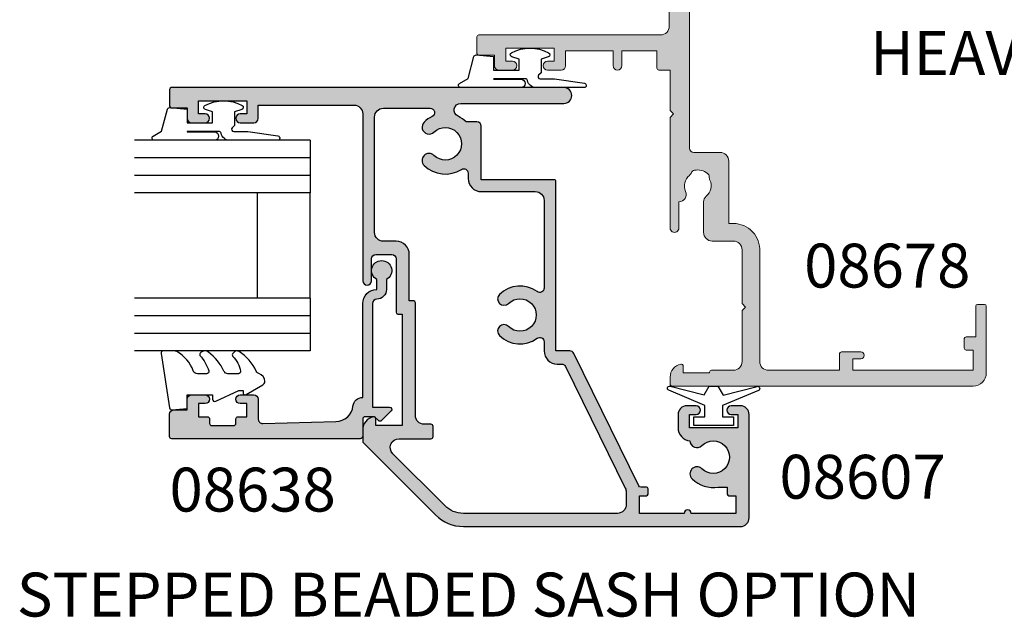
# Model space of a CAD drawing. Units: millimetres. Extents: x 0 to 354, y 0 to 482.
# Drawn here: x 149 to 261, y 110 to 178 of the extents above; entities that cross this region are included whole.
import ezdxf

# ---------------------------------------------------------------- set-up
doc = ezdxf.new("R2010")
doc.units = ezdxf.units.MM
doc.linetypes.add('CENTER', pattern=[0.95, 0.625, -0.125, 0.075, -0.125])
for name, color, linetype in [('APL Hatch', 253, 'Continuous'), ('APL Joinery', 2, 'Continuous'), ('APL Notes', 7, 'Continuous')]:
    doc.layers.add(name, color=color, linetype=linetype)
doc.styles.add('Arial-Bold', font='ARIALBD.TTF')

# ---------------------------------------------------------------- blocks, each defined once
blk = doc.blocks.new('9010100', base_point=(-698.0412257018843, 103.9239421823788))
at = {"layer": 'APL Joinery', "color": 252}
blk.add_lwpolyline([(-697.0412257018843, 102.9239421823788), (-695.7492784149856, 102.9239421823788), (-694.0229808775647, 98.81824357162003, 0.9293418001092544), (-693.550394430906, 98.97737999157357), (-694.5444653146969, 102.8447215218598), (-693.5412257018843, 103.4239421823788), (-693.5412257018843, 104.4239421823788), (-694.5663527677214, 105.0157995697934), (-693.5768325592873, 108.8654371152974, 0.9293418001092604), (-694.0494190059462, 109.024573535251), (-695.7735859449865, 104.9239421823788), (-697.0412257018843, 104.9239421823788), (-697.0412257018843, 106.1739421823788), (-698.0412257018843, 106.1739421823788), (-698.0412257018843, 101.6739421823788), (-697.0412257018843, 101.6739421823788)], format="xyb", close=True, dxfattribs=at)
blk = doc.blocks.new('9010312l', base_point=(365.0634067278241, 339.4121540145173))
at = {"layer": 'APL Joinery', "color": 252, "linetype": 'Continuous', "flags": 128}
blk.add_lwpolyline([(368.7634067278242, 336.2999919725366), (368.7634067278242, 343.1621540145172, 0.7673269879789621), (368.2969003768781, 343.2871540145172), (367.7417988747633, 342.3256900094966), (365.2336571919708, 341.6536354710894, 0.3626955242591878), (365.0492176629833, 341.3914870691883), (365.2134067278238, 339.4121540145172), (366.7634067278242, 339.4121540145172), (366.7634067278242, 336.5121540145171), (365.513243805812, 336.5121540145171), (365.2515573605315, 337.3376963843301, 0.6640183420487276), (364.792655570518, 337.3798010733406, 0.250000000000001), (364.7926555705179, 333.1445069556935, 0.6640183420487096), (365.2515573605313, 333.1866116447042), (365.513243805812, 334.0121540145171), (367.0632438058122, 334.0121540145171), (367.3369346947806, 334.2858449034854, -0.6681785464135807), (367.7637113900772, 334.1090682714504), (367.7637118012051, 332.4843569389276), (368.2660718660176, 329.0715154000631, 0.9294717386060578), (368.7634067278242, 329.1079223518048), (368.7634067278242, 334.5749919747145, 0.3563939586926081), (367.9634067278242, 335.5547878718278, -0.3563939586925716), (367.7634067278242, 335.7997368461061), (367.7634067278241, 339.3871540145172, -0.9999999999999999), (367.8134067278242, 339.3871540145172), (367.8134067278242, 336.2999919725366, 0.9999999999999999), (368.7634067234684, 336.2999919725366)], format="xyb", dxfattribs=at)
blk = doc.blocks.new('08607', base_point=(203.2364058424887, 239.7487680526621))
at = {"layer": 'APL Hatch'}
h = blk.add_hatch(color=256, dxfattribs=at)
edge = h.paths.add_edge_path(flags=16)
edge.add_arc((194.8364058424885, 265.3487680526622), 1.850000000000011, -224.19420372292507, 44.19420372292569, ccw=False)
edge.add_arc((192.9364058424884, 267.1960633728532), 0.7999999999999888, 315.8057962770713, 495.8057962770713)
edge.add_arc((194.8364058424885, 265.3487680526623), 3.45000000000001, 135.8057962770746, 212.1167069044666)
edge.add_arc((191.4908864508247, 263.2487680526621), 0.4999999999999357, -90.00000000000648, 32.11670690447289, ccw=False)
edge.add_line((191.4908864508246, 262.7487680526622), (190.8864058424886, 262.7487680526622))
edge.add_arc((190.8864058424886, 261.2487680526622), 1.5, 90, 180)
edge.add_line((189.3864058424886, 261.2487680526622), (189.3864058424886, 255.0987680526622))
edge.add_arc((188.3864058424886, 255.0987680526622), 1, -90, 0, ccw=False)
edge.add_line((188.3864058424886, 254.0987680526622), (178.3986762420457, 254.0987680526622))
edge.add_arc((178.3986762420457, 254.5987680526623), 0.5000000000001705, 143.6934531810592, 270.0000000000065, ccw=False)
edge.add_arc((175.3364058424888, 256.8487680526622), 3.300000000000017, 323.693453181049, 404.8676829494783)
edge.add_arc((177.1614058424886, 258.6653582651209), 0.724999999999995, 44.86768294947831, 224.8676829494783)
edge.add_arc((175.3364058424888, 256.8487680526622), 1.849999999999995, -224.86768294946876, 44.86768294947882, ccw=False)
edge.add_arc((173.5114058424887, 258.6653582651206), 0.7249999999999951, 315.132317050528, 495.1323170505281)
edge.add_arc((175.3364058424887, 256.848768052662), 3.300000000000066, 135.1323170505256, 216.306546818949)
edge.add_arc((172.274135442932, 254.5987680526622), 0.5000000000000006, -89.99999999999682, 36.30654681895618, ccw=False)
edge.add_line((172.274135442932, 254.0987680526622), (171.2364058424887, 254.0987680526622))
edge.add_arc((171.2364058424887, 252.5987680526622), 1.5, 90, 180)
edge.add_line((169.7364058424887, 252.5987680526622), (169.7364058424887, 252.0956023934911))
edge.add_arc((169.2364058424886, 252.0956023934912), 0.5000000000000568, 296.1197561569864, 359.99999999999346, ccw=False)
edge.add_line((169.4565302387754, 251.6466644800115), (155.5967315622248, 244.8508922257029))
edge.add_arc((155.1564827696515, 245.7487680526619), 0.9999999999997984, 269.99999999999676, 296.11975615698844, ccw=False)
edge.add_line((155.1564827696514, 244.7487680526621), (153.7364058424887, 244.7487680526621))
edge.add_arc((153.7364058424887, 245.7487680526621), 1, 180, 270, ccw=False)
edge.add_line((152.7364058424887, 245.7487680526621), (152.7364058424887, 263.2919138031698))
edge.add_arc((155.7364058424888, 263.2919138031697), 3.000000000000114, 135.0000000000004, 179.9999999999989, ccw=False)
edge.add_line((153.6150854989291, 265.4132341467295), (159.5292990613021, 271.3274477091024))
edge.add_arc((160.2364058424887, 270.6203409279159), 1.000000000000008, 0, 135, ccw=False)
edge.add_line((161.2364058424887, 270.6203409279159), (161.2364058424887, 266.9987680526619))
edge.add_arc((161.4864058424887, 266.9987680526619), 0.25, 180, 270)
edge.add_line((161.4864058424887, 266.7487680526619), (162.6364058424886, 266.7487680526619))
edge.add_arc((162.6364058424886, 266.9987680526619), 0.25, 270, 360)
edge.add_line((162.8864058424886, 266.9987680526619), (162.8864058424886, 267.7487680526619))
edge.add_arc((163.8864058424886, 267.7487680526619), 1, 90, 180, ccw=False)
edge.add_line((163.8864058424886, 268.7487680526619), (176.7364058424888, 268.7487680526619))
edge.add_arc((176.7364058424888, 268.9487680526619), 0.1999999999999318, 270, 360)
edge.add_line((176.9364058424887, 268.9487680526619), (176.9364058424887, 269.4487680526616))
edge.add_line((176.9364058424887, 269.4487680526616), (182.2364058424886, 269.4487680526616))
edge.add_arc((182.2364058424886, 270.9487680526616), 1.5, 270, 360)
edge.add_line((183.7364058424886, 270.9487680526616), (183.7364058424886, 272.3987680526619))
edge.add_arc((184.7364058424886, 272.3987680526619), 1, 90, 180, ccw=False)
edge.add_line((184.7364058424886, 273.3987680526619), (197.886405842489, 273.3987680526619))
edge.add_arc((197.886405842489, 272.3987680526619), 1, 0, 90, ccw=False)
edge.add_line((198.886405842489, 272.3987680526619), (198.886405842489, 267.0808188602323))
edge.add_arc((198.3864058424885, 267.0808188602322), 0.5000000000005116, -153.99217611432732, 6.480149750132114e-12, ccw=False)
edge.add_arc((194.8364058424887, 265.3487680526615), 3.450000000000135, 26.00782388567052, 44.19420372293782)
edge.add_arc((196.7364058424885, 267.1960633728532), 0.7999999999999085, 44.1942037229286, 224.19420372293)
edge = h.paths.add_edge_path()
edge.add_arc((159.1364058424885, 234.8487680526622), 1.849999999999952, -224.19420372293007, 44.19420372292262, ccw=False)
edge.add_arc((157.2364058424886, 236.6960633728532), 0.7999999999999492, 315.8057962770742, 495.8057962770699)
edge.add_arc((159.1364058424886, 234.8487680526621), 3.449999999999967, 135.8057962770719, 189.7665008980276)
edge.add_line((155.7364058424887, 234.2635330571261), (155.7364058424887, 233.2487680526621))
edge.add_line((155.7364058424887, 233.2487680526621), (154.9364058424887, 233.2487680526622))
edge.add_arc((154.9364058424887, 233.0487680526622), 0.2000000000000455, 90.00000000001629, 180)
edge.add_line((154.7364058424887, 233.0487680526622), (154.7364058424887, 232.2487680526622))
edge.add_line((154.7364058424887, 232.2487680526622), (152.7364058424887, 232.248768052662))
edge.add_line((152.7364058424887, 232.248768052662), (152.7364058424887, 237.3487680526621))
edge.add_arc((152.7364058424887, 237.748768052662), 0.3999999999999773, 270, 450)
edge.add_line((152.7364058424887, 238.148768052662), (152.7364058424887, 243.2487680526621))
edge.add_line((152.7364058424887, 243.2487680526621), (154.7364058424887, 243.2487680526621))
edge.add_line((154.7364058424887, 243.2487680526621), (154.7364058424888, 242.4487680526621))
edge.add_arc((154.9364058424887, 242.4487680526621), 0.1999999999999886, 179.9999999999837, 269.9999999999837)
edge.add_line((154.9364058424887, 242.2487680526621), (155.5364058424887, 242.248768052662))
edge.add_arc((155.5364058424886, 242.4487680526621), 0.2000000000000455, 270.0000000000163, 360)
edge.add_line((155.7364058424887, 242.4487680526621), (155.7364058424887, 243.0929137600585))
edge.add_arc((155.9864058424887, 243.0929137600585), 0.25, 116.11975615697469, 180, ccw=False)
edge.add_line((155.8763436443454, 243.3173827167983), (170.9565302387755, 250.7115387243897))
edge.add_arc((170.7364058424886, 251.1604766378694), 0.5000000000001016, 296.1197561570024, 360.0000000000032)
edge.add_line((171.2364058424887, 251.1604766378694), (171.2364058424887, 252.7487680526621))
edge.add_line((171.2364058424887, 252.7487680526621), (190.5364058424888, 252.7487680526621))
edge.add_arc((190.5364058424888, 252.9487680526621), 0.1999999999999886, 270, 360.0000000000163)
edge.add_line((190.7364058424888, 252.9487680526622), (190.7364058424886, 261.2487680526622))
edge.add_line((190.7364058424886, 261.2487680526622), (196.8364058424885, 261.2487680526622))
edge.add_arc((196.8364058424885, 261.7487680526622), 0.5, 270, 360)
edge.add_line((197.3364058424885, 261.7487680526622), (197.3364058424885, 262.9712693670684))
edge.add_arc((194.8364058424884, 265.3487680526626), 3.450000000000386, 316.4387155189178, 335.2058761170068)
edge.add_arc((198.6669312982127, 263.5792935083865), 0.7694745442755944, 0, 155.2058761170165, ccw=False)
edge.add_line((199.4364058424883, 263.5792935083865), (199.4364058424884, 251.8487680526623))
edge.add_arc((200.3364058424885, 251.8487680526623), 0.900000000000091, 180, 360)
edge.add_line((201.2364058424886, 251.8487680526623), (201.2364058424885, 296.5487680526619))
edge.add_arc((201.0364058424885, 296.5487680526619), 0.2000000000000455, 0, 89.99999999995114)
edge.add_line((201.0364058424886, 296.7487680526619), (199.1364058424888, 296.7487680526619))
edge.add_arc((199.1364058424889, 296.5487680526619), 0.2000000000000455, 90.00000000003257, 180)
edge.add_line((198.9364058424889, 296.5487680526619), (198.9364058424889, 294.7487680526619))
edge.add_line((198.9364058424889, 294.7487680526619), (197.7364058424886, 294.7487680526619))
edge.add_arc((197.7364058424886, 294.2487680526619), 0.5, 90, 180)
edge.add_line((197.2364058424886, 294.2487680526619), (197.2364058424886, 292.698768052662))
edge.add_arc((197.7364058424886, 292.698768052662), 0.5, 180, 360)
edge.add_line((198.2364058424886, 292.698768052662), (198.2364058424886, 293.448768052662))
edge.add_line((198.2364058424886, 293.448768052662), (199.7364058424886, 293.448768052662))
edge.add_line((199.7364058424886, 293.448768052662), (199.7364058424886, 287.948768052662))
edge.add_line((199.7364058424886, 287.948768052662), (198.2364058424886, 287.948768052662))
edge.add_line((198.2364058424886, 287.948768052662), (198.2364058424886, 288.698768052662))
edge.add_arc((197.7364058424886, 288.698768052662), 0.5, 0, 180)
edge.add_line((197.2364058424886, 288.698768052662), (197.2364058424886, 287.148768052662))
edge.add_arc((197.7364058424886, 287.148768052662), 0.5, 180, 270)
edge.add_line((197.7364058424886, 286.648768052662), (199.2364058424886, 286.648768052662))
edge.add_line((199.2364058424886, 286.648768052662), (199.2364058424886, 275.7487680526619))
edge.add_arc((198.2364058424886, 275.7487680526619), 1, -90, 0, ccw=False)
edge.add_line((198.2364058424886, 274.7487680526619), (179.2364058424889, 274.7487680526617))
edge.add_arc((179.2364058424889, 274.2487680526617), 0.5, 90, 270)
edge.add_line((179.2364058424889, 273.7487680526617), (181.7364058424888, 273.7487680526617))
edge.add_arc((181.7364058424888, 273.2487680526617), 0.5, 0, 90, ccw=False)
edge.add_line((182.2364058424888, 273.2487680526617), (182.2364058424888, 271.4487680526618))
edge.add_arc((181.7364058424888, 271.4487680526618), 0.5, -90, 0, ccw=False)
edge.add_line((181.7364058424888, 270.9487680526618), (175.6364058424887, 270.9487680526618))
edge.add_arc((175.6364058424888, 270.7487680526617), 0.2000000000000455, 90.00000000001629, 180)
edge.add_line((175.4364058424887, 270.7487680526617), (175.4364058424887, 270.2487680526619))
edge.add_line((175.4364058424887, 270.2487680526619), (162.7364058424887, 270.2487680526619))
edge.add_line((162.7364058424887, 270.2487680526619), (162.7364058424887, 273.2487680526619))
edge.add_line((162.7364058424887, 273.2487680526619), (163.4864058424887, 273.2487680526618))
edge.add_arc((163.4864058424886, 273.4987680526619), 0.2500000000001137, 270.000000000013, 371.5369590328002)
edge.add_arc((162.2616609710971, 273.2487680526619), 1.500000000000007, 11.53695903281366, 89.99999999999892)
edge.add_line((162.2616609710972, 274.7487680526619), (160.9328524518954, 274.7487680526619))
edge.add_arc((160.9328524518954, 274.4987680526619), 0.25, 89.99999999998697, 135.0000000000276)
edge.add_line((160.7560757565986, 274.6755447479585), (152.5544253271492, 266.4738943185091))
edge.add_arc((155.7364058424887, 263.2919138031697), 4.499999999999976, 135.0000000000003, 180)
edge.add_line((151.2364058424887, 263.2919138031697), (151.2364058424887, 231.7487680526621))
edge.add_arc((152.2364058424887, 231.7487680526621), 1, 180, 270)
edge.add_line((152.2364058424887, 230.7487680526621), (163.9864058424887, 230.7487680526621))
edge.add_arc((163.9864058424887, 231.7487680526621), 1, 270, 360)
edge.add_line((164.9864058424887, 231.7487680526621), (164.9864058424887, 232.7987680526621))
edge.add_arc((164.4864058424887, 232.7987680526621), 0.5, 0, 180)
edge.add_line((163.9864058424887, 232.7987680526621), (163.9864058424887, 232.0487680526621))
edge.add_line((163.9864058424887, 232.0487680526621), (162.4864058424887, 232.0487680526621))
edge.add_line((162.4864058424887, 232.0487680526621), (162.4864058424887, 237.5487680526621))
edge.add_line((162.4864058424887, 237.5487680526621), (163.9864058424887, 237.5487680526621))
edge.add_line((163.9864058424887, 237.5487680526621), (163.9864058424887, 236.7987680526621))
edge.add_arc((164.4864058424887, 236.7987680526621), 0.5, 180, 360)
edge.add_line((164.9864058424887, 236.7987680526621), (164.9864058424887, 237.8487680526621))
edge.add_arc((163.9864058424887, 237.8487680526621), 1, 0, 90)
edge.add_line((163.9864058424887, 238.8487680526621), (162.4864058424887, 238.8487680526621))
edge.add_arc((162.4864058424887, 237.348768052662), 1.500000000000028, 90.0000000000011, 174.4087564902008)
edge.add_arc((161.0364058424886, 236.6960633728531), 0.8000000000000017, 93.07133938240887, 224.1942037229302)
at = {"layer": 'APL Joinery', "linetype": 'Continuous'}
for points in [[(160.4628209368283, 236.1383893139275, -2.366997536942564), (157.809990748149, 236.1383893139277, 0.9999999999999621), (156.6628209368283, 237.2537374317788, 0.2398974256175087), (155.7364058424887, 234.2635330571261), (155.7364058424887, 233.2487680526621), (154.9364058424887, 233.2487680526622, 0.4142135623730118), (154.7364058424887, 233.0487680526622), (154.7364058424887, 232.2487680526622), (152.7364058424887, 232.248768052662), (152.7364058424887, 237.3487680526621, 0.9999999999999999), (152.7364058424887, 238.148768052662), (152.7364058424887, 243.2487680526621), (154.7364058424887, 243.2487680526621), (154.7364058424888, 242.4487680526621, 0.414213562373095), (154.9364058424887, 242.2487680526621), (155.5364058424887, 242.248768052662, 0.4142135623730118), (155.7364058424887, 242.4487680526621), (155.7364058424887, 243.0929137600585, -0.2861799712803297), (155.8763436443454, 243.3173827167983), (170.9565302387755, 250.7115387243897, 0.2861799712802141), (171.2364058424887, 251.1604766378694), (171.2364058424887, 252.7487680526621), (190.5364058424888, 252.7487680526621, 0.4142135623731783), (190.7364058424888, 252.9487680526622), (190.7364058424886, 261.2487680526622), (196.8364058424885, 261.2487680526622, 0.414213562373095), (197.3364058424885, 261.7487680526622), (197.3364058424885, 262.9712693670684, 0.08207071000124035), (197.9683865390369, 263.9019795690029, -0.8040628574322749), (199.4364058424883, 263.5792935083865), (199.4364058424884, 251.8487680526623, 0.9999999999999999), (201.2364058424886, 251.8487680526623), (201.2364058424885, 296.5487680526619, 0.4142135623728869), (201.0364058424886, 296.7487680526619), (199.1364058424888, 296.7487680526619, 0.4142135623729286), (198.9364058424889, 296.5487680526619), (198.9364058424889, 294.7487680526619), (197.7364058424886, 294.7487680526619, 0.414213562373095), (197.2364058424886, 294.2487680526619), (197.2364058424886, 292.698768052662, 0.9999999999999999), (198.2364058424886, 292.698768052662), (198.2364058424886, 293.448768052662), (199.7364058424886, 293.448768052662), (199.7364058424886, 287.948768052662), (198.2364058424886, 287.948768052662), (198.2364058424886, 288.698768052662, 0.9999999999999999), (197.2364058424886, 288.698768052662), (197.2364058424886, 287.148768052662, 0.414213562373095), (197.7364058424886, 286.648768052662), (199.2364058424886, 286.648768052662), (199.2364058424886, 275.7487680526619, -0.414213562373095), (198.2364058424886, 274.7487680526619), (179.2364058424889, 274.7487680526617, 0.9999999999999999), (179.2364058424889, 273.7487680526617), (181.7364058424888, 273.7487680526617, -0.414213562373095), (182.2364058424888, 273.2487680526617), (182.2364058424888, 271.4487680526618, -0.414213562373095), (181.7364058424888, 270.9487680526618), (175.6364058424887, 270.9487680526618, 0.4142135623730118), (175.4364058424887, 270.7487680526617), (175.4364058424887, 270.2487680526619), (162.7364058424887, 270.2487680526619), (162.7364058424887, 273.2487680526619), (163.4864058424887, 273.2487680526618, 0.4744978678079697), (163.7313548167671, 273.5487680526619, 0.3563939586926043), (162.2616609710972, 274.7487680526619), (160.9328524518954, 274.7487680526619, 0.1989123673798424), (160.7560757565986, 274.6755447479585), (152.5544253271492, 266.4738943185091, 0.1989123673796568), (151.2364058424887, 263.2919138031697), (151.2364058424887, 231.7487680526621, 0.414213562373095), (152.2364058424887, 230.7487680526621), (163.9864058424887, 230.7487680526621, 0.414213562373095), (164.9864058424887, 231.7487680526621), (164.9864058424887, 232.7987680526621, 0.9999999999999999), (163.9864058424887, 232.7987680526621), (163.9864058424887, 232.0487680526621), (162.4864058424887, 232.0487680526621), (162.4864058424887, 237.5487680526621), (163.9864058424887, 237.5487680526621), (163.9864058424887, 236.7987680526621, 0.9999999999999999), (164.9864058424887, 236.7987680526621), (164.9864058424887, 237.8487680526621, 0.414213562373095), (163.9864058424887, 238.8487680526621), (162.4864058424887, 238.8487680526621, 0.3859117827900194), (160.993542389619, 237.4949142503066, 0.6439797738465836)], [(196.1628209368282, 266.6383893139276, -2.366997536942546), (193.5099907481488, 266.6383893139276, 0.9999999999999875), (192.362820936828, 267.7537374317789, 0.3458457678640216), (191.9143699181238, 263.5145908374723, -0.5897311417890256), (191.4908864508246, 262.7487680526622), (190.8864058424886, 262.7487680526622, 0.414213562373095), (189.3864058424886, 261.2487680526622), (189.3864058424886, 255.0987680526622, -0.414213562373095), (188.3864058424886, 254.0987680526622), (178.3986762420457, 254.0987680526622, -0.6146421493734046), (177.9957459263143, 254.8948206842413, 0.3697834076024968), (177.6752407939449, 259.176825412318, 1), (176.6475708910324, 258.1538911179238, -2.406350801347179), (174.025240793945, 258.1538911179235, 0.9999999999999861), (172.9975708910324, 259.1768254123176, 0.369783407602468), (172.6770657586631, 254.8948206842411, -0.6146421493734385), (172.274135442932, 254.0987680526622), (171.2364058424887, 254.0987680526622, 0.414213562373095), (169.7364058424887, 252.5987680526622), (169.7364058424887, 252.0956023934911, -0.2861799712802436), (169.4565302387754, 251.6466644800115), (155.5967315622248, 244.8508922257029, -0.1144649578676405), (155.1564827696514, 244.7487680526621), (153.7364058424887, 244.7487680526621, -0.414213562373095), (152.7364058424887, 245.7487680526621), (152.7364058424887, 263.2919138031698, -0.1989123673796513), (153.6150854989291, 265.4132341467295), (159.5292990613021, 271.3274477091024, -0.6681786379192989), (161.2364058424887, 270.6203409279159), (161.2364058424887, 266.9987680526619, 0.414213562373095), (161.4864058424887, 266.7487680526619), (162.6364058424886, 266.7487680526619, 0.414213562373095), (162.8864058424886, 266.9987680526619), (162.8864058424886, 267.7487680526619, -0.414213562373095), (163.8864058424886, 268.7487680526619), (176.7364058424888, 268.7487680526619, 0.4142135623730534), (176.9364058424887, 268.9487680526619), (176.9364058424887, 269.4487680526616), (182.2364058424886, 269.4487680526616, 0.414213562373095), (183.7364058424886, 270.9487680526616), (183.7364058424886, 272.3987680526619, -0.414213562373095), (184.7364058424886, 273.3987680526619), (197.886405842489, 273.3987680526619, -0.414213562373095), (198.886405842489, 272.3987680526619), (198.886405842489, 267.0808188602323, -0.7953801802133805), (197.9370387538806, 266.8615719225648, 0.07952003198199652), (197.3099907481488, 267.7537374317787, 1.000000000000012)]]:
    blk.add_lwpolyline(points, format="xyb", close=True, dxfattribs=at)
blk = doc.blocks.new('6Glass', base_point=(101.8368839708302, 399.4111348733001))
at = {"layer": 'APL Joinery', "color": 7}
for p, q in [((89.33688397083029, 412.4111348732999), (95.33688397083029, 412.4111348732999)), ((89.33688397083029, 412.4111348732999), (89.33688397083029, 392.4111348732999)), ((95.33688397083029, 412.4111348732999), (95.33688397083029, 392.4111348732999))]:
    blk.add_line(p, q, dxfattribs=at)
at = {"layer": 'APL Joinery', "color": 8}
for p, q in [((91.33688397083029, 412.4111348732999), (91.33688397083029, 392.4111348732999)), ((93.33688397083029, 412.4111348732999), (93.33688397083029, 392.4111348732999))]:
    blk.add_line(p, q, dxfattribs=at)
blk = doc.blocks.new('9010312r', base_point=(399.4634067278245, 339.4121540145172))
at = {"layer": 'APL Joinery', "color": 252, "linetype": 'Continuous', "flags": 128}
blk.add_lwpolyline([(395.7634067278242, 336.2999919725366), (395.7634067278242, 343.1621540145172, -0.7673269879789621), (396.2299130787703, 343.2871540145172), (396.7850145808851, 342.3256900094966), (399.2931562636775, 341.6536354710894, -0.3626955242591878), (399.4775957926651, 341.3914870691883), (399.3134067278245, 339.4121540145172), (397.7634067278242, 339.4121540145172), (397.7634067278242, 336.5121540145171), (399.0135696498364, 336.5121540145171), (399.2752560951168, 337.3376963843301, -0.6640183420487276), (399.7341578851304, 337.3798010733406, -0.250000000000001), (399.7341578851305, 333.1445069556935, -0.6640183420487096), (399.2752560951171, 333.1866116447042), (399.0135696498364, 334.0121540145171), (397.4635696498362, 334.0121540145171), (397.1898787608678, 334.2858449034854, 0.6681785464135807), (396.7631020655712, 334.1090682714504), (396.7631016544432, 332.4843569389276), (396.2607415896308, 329.0715154000631, -0.9294717386060578), (395.7634067278242, 329.1079223518048), (395.7634067278242, 334.5749919747145, -0.3563939586926081), (396.5634067278242, 335.5547878718278, 0.3563939586925716), (396.7634067278242, 335.7997368461061), (396.7634067278242, 339.3871540145172, 0.9999999999999999), (396.7134067278242, 339.3871540145172), (396.7134067278242, 336.2999919725366, -0.9999999999999999), (395.76340673218, 336.2999919725366)], format="xyb", dxfattribs=at)
blk = doc.blocks.new('08638', base_point=(265.902225526263, 627.8565575453156))
at = {"layer": 'APL Hatch'}
h = blk.add_hatch(color=256, dxfattribs=at)
edge = h.paths.add_edge_path()
edge.add_arc((282.902225526263, 626.2565575453154), 1.099999999999909, 179.9999999999763, 269.99999999998226, ccw=False)
edge.add_arc((281.3022255262631, 626.2565575453159), 0.5, 0, 90)
edge.add_line((281.3022255262631, 626.7565575453159), (269.5022255262631, 626.7565575453161))
edge.add_line((269.5022255262631, 626.7565575453161), (269.5022255262631, 624.7994507641221))
edge.add_arc((269.252225526263, 624.7994507641221), 0.2500000000001705, -134.99999999999068, 0, ccw=False)
edge.add_line((269.0754488309663, 624.6226740688253), (267.9754488309682, 625.7226740688242))
edge.add_arc((268.152225526263, 625.8994507641208), 0.249999999998756, 135.0000000002948, 225.0000000002948, ccw=False)
edge.add_line((267.9754488309663, 626.0762274594157), (268.402225526263, 626.5030041547124))
edge.add_line((268.402225526263, 626.5030041547124), (268.4022255262632, 627.6065575453156))
edge.add_arc((268.1522255262632, 627.6065575453154), 0.25, 5.211020790109826e-11, 90.00000000005213)
edge.add_line((268.152225526263, 627.8565575453154), (266.1900934919069, 627.8565575453156))
edge.add_arc((266.190093491907, 628.1444255109595), 0.2878679656439544, 179.9999999999774, 269.9999999999774, ccw=False)
edge.add_line((265.902225526263, 628.1444255109596), (265.9022255262628, 649.6065575453156))
edge.add_arc((266.1522255262628, 649.6065575453156), 0.25, 90, 180, ccw=False)
edge.add_line((266.1522255262628, 649.8565575453156), (268.702225526263, 649.8565575453156))
edge.add_arc((268.7022255262631, 649.3565575453157), 0.4999999999998863, 1.3017142919125035e-11, 90.00000000001302, ccw=False)
edge.add_line((269.202225526263, 649.3565575453158), (269.202225526263, 647.8565575453157))
edge.add_line((269.202225526263, 647.8565575453157), (270.402225526263, 647.8565575453155))
edge.add_arc((270.402225526263, 647.3565575453155), 0.5, 0, 90, ccw=False)
edge.add_line((270.902225526263, 647.3565575453155), (270.902225526263, 645.8065575453155))
edge.add_arc((270.402225526263, 645.8065575453155), 0.5, -180, 0, ccw=False)
edge.add_line((269.902225526263, 645.8065575453155), (269.902225526263, 646.5565575453156))
edge.add_line((269.902225526263, 646.5565575453156), (268.4022255262632, 646.5565575453156))
edge.add_line((268.4022255262632, 646.5565575453156), (268.402225526263, 645.5565575453154))
edge.add_arc((268.152225526263, 645.5565575453154), 0.25, -90, 0, ccw=False)
edge.add_line((268.152225526263, 645.3065575453154), (267.6522255262628, 645.3065575453154))
edge.add_arc((267.6522255262628, 645.0565575453154), 0.25, 90, 180)
edge.add_line((267.4022255262628, 645.0565575453154), (267.4022255262627, 642.5565575453155))
edge.add_arc((267.6522255262628, 642.5565575453154), 0.2500000000001137, 179.9999999999739, 269.999999999987)
edge.add_line((267.6522255262628, 642.3065575453154), (268.152225526263, 642.3065575453155))
edge.add_arc((268.152225526263, 642.0565575453155), 0.25, 0, 90, ccw=False)
edge.add_line((268.402225526263, 642.0565575453155), (268.402225526263, 641.0565575453156))
edge.add_line((268.402225526263, 641.0565575453156), (269.902225526263, 641.0565575453155))
edge.add_line((269.902225526263, 641.0565575453155), (269.902225526263, 641.8065575453155))
edge.add_arc((270.402225526263, 641.8065575453156), 0.5, 1.3017142919125035e-11, 180.000000000013, ccw=False)
edge.add_line((270.902225526263, 641.8065575453157), (270.9022255262632, 640.2565575453157))
edge.add_arc((270.4022255262632, 640.2565575453157), 0.5, -90, 0, ccw=False)
edge.add_line((270.4022255262632, 639.7565575453157), (268.1422839132624, 639.7565575453154))
edge.add_arc((268.1422839132622, 639.2565575453154), 0.5, 89.99999999998046, 181.4465556865555)
edge.add_line((267.6424432595641, 639.2439353065859), (267.852995449367, 630.9060685903966))
edge.add_arc((269.8523580641601, 630.9565575453157), 2.000000000000211, 181.4465556865781, 263.5148335461263)
edge.add_arc((269.5022255262631, 627.8763940422032), 1.099999999999997, 0, 83.51483354612708, ccw=False)
edge.add_line((270.6022255262631, 627.8763940422032), (270.6022255262631, 627.856557545316))
edge.add_line((270.6022255262631, 627.856557545316), (281.3022255262634, 627.8565575453155))
edge.add_arc((281.3022255262632, 626.2565575453154), 1.600000000000023, 8.185452315956354e-12, 89.99999999999392, ccw=False)
edge.add_line((282.9022255262632, 626.2565575453157), (284.0422750324269, 626.2565575453157))
edge.add_arc((285.0522255262633, 625.706557545316), 1.15, -151.42812185765598, 151.4281218577067, ccw=False)
edge.add_line((284.0422750324274, 625.1565575453153), (282.9022255262626, 625.1565575453155))
at = {"layer": 'APL Joinery', "linetype": 'Continuous'}
blk.add_lwpolyline([(282.9022255262626, 625.1565575453155, -0.4142135623731117), (281.8022255262631, 626.2565575453159, 0.414213562373095), (281.3022255262631, 626.7565575453159), (269.5022255262631, 626.7565575453161), (269.5022255262631, 624.7994507641221, -0.6681786379193133), (269.0754488309663, 624.6226740688253), (267.9754488309682, 625.7226740688242, -0.414213562373095), (267.9754488309663, 626.0762274594157), (268.402225526263, 626.5030041547124), (268.4022255262632, 627.6065575453156, 0.4142135623730951), (268.152225526263, 627.8565575453154), (266.1900934919069, 627.8565575453156, -0.414213562373095), (265.902225526263, 628.1444255109596), (265.9022255262628, 649.6065575453156, -0.414213562373095), (266.1522255262628, 649.8565575453156), (268.702225526263, 649.8565575453156, -0.414213562373095), (269.202225526263, 649.3565575453158), (269.202225526263, 647.8565575453157), (270.402225526263, 647.8565575453155, -0.414213562373095), (270.902225526263, 647.3565575453155), (270.902225526263, 645.8065575453155, -0.9999999999999999), (269.902225526263, 645.8065575453155), (269.902225526263, 646.5565575453156), (268.4022255262632, 646.5565575453156), (268.402225526263, 645.5565575453154, -0.4142135623730617), (268.152225526263, 645.3065575453154), (267.6522255262628, 645.3065575453154, 0.414213562373095), (267.4022255262628, 645.0565575453154), (267.4022255262627, 642.5565575453155, 0.414213562373095), (267.6522255262628, 642.3065575453154), (268.152225526263, 642.3065575453155, -0.414213562373095), (268.402225526263, 642.0565575453155), (268.402225526263, 641.0565575453156), (269.902225526263, 641.0565575453155), (269.902225526263, 641.8065575453155, -0.9999999999999999), (270.902225526263, 641.8065575453157), (270.9022255262632, 640.2565575453157, -0.414213562373095), (270.4022255262632, 639.7565575453157), (268.1422839132624, 639.7565575453154, 0.421627766565804), (267.6424432595641, 639.2439353065859), (267.852995449367, 630.9060685903966, 0.3742242816206428), (269.6264661042266, 628.9693552852431, -0.3814371313443093), (270.6022255262631, 627.8763940422032), (270.6022255262631, 627.856557545316), (281.3022255262634, 627.8565575453155, -0.4142135623730284), (282.9022255262632, 626.2565575453157), (284.0422750324269, 626.2565575453157, -3.927182716064489), (284.0422750324274, 625.1565575453153)], format="xyb", close=True, dxfattribs=at)
blk = doc.blocks.new('9010250L', base_point=(121.7743665915091, 118.4609762649906))
at = {"layer": 'APL Joinery', "color": 252, "linetype": 'Continuous', "flags": 128}
blk.add_lwpolyline([(128.2214041892004, 113.237162025908, 0.4340964952257526), (127.8564264353587, 113.2516672307587, -0.153614589390684), (126.1665848234194, 112.3836279395214, -0.4648333009751577), (125.8743665871533, 112.6300373965773), (125.8743665871533, 113.8094047359767, -0.2915390373815183), (126.1631670868724, 114.2626097349353, 0.122912838877769), (128.3370962921861, 116.0230618678046, 0.3152263475814818), (128.3643015296609, 116.8050726870086), (128.3054542116656, 116.8956896102041, 0.3630140704661038), (127.9375672903661, 117.0088437804028, -0.1219902707494916), (126.1935750224063, 116.0026940736885, -0.4989702342470917), (125.8743665871533, 116.2429235316862), (125.8743665871534, 117.2881686513476, -0.3136800272017972), (126.2005910348754, 117.7569991723576, 0.1785411124350255), (128.4109533989318, 119.6504102703136, 0.1279718777770436), (128.4743665871533, 119.8941149189789), (128.4743665871533, 121.1878456480732, 0.4607623830565046), (128.1854567012142, 121.4347991270448), (121.9854567055696, 120.4579297439622, 0.3941429072290372), (121.7753179169859, 120.1891873293036), (121.9265167932934, 118.4609762649904), (123.4743665871533, 118.4609762649904), (123.4743665871533, 115.5609762649903), (122.9743665871533, 115.5609762649903, 0.5486826681767416), (122.7478103958356, 115.2052772007768), (123.9743665871533, 112.5762671786926), (123.9743665871533, 112.0965836934555), (123.7109691275321, 112.0965836934555, 0.5773502691896264), (123.5060653169642, 111.7416798828876), (124.600199612073, 109.8465836934555, 0.2487009021145858), (124.997156080752, 109.597885439953, 0.3109226116934106), (125.8972608716131, 110.2877394163853, -0.2088596723963019), (126.1629196373118, 110.5871267326567, 0.1426663047989766), (128.4040654372803, 112.5394783919284, 0.3321417186747404), (128.3666167137426, 113.0688908313858)], format="xyb", close=True, dxfattribs=at)
blk = doc.blocks.new('08638Glaze')
at = {"layer": 'APL Joinery', "color": 7, "ltscale": 3}
for p, q in [((16.00000000435558, 12.00000000000045), (28.00000000435558, 12.00000000000045)), ((16.00000000435558, 6.000000000000455), (28.00000000435558, 6.000000000000455))]:
    blk.add_line(p, q, dxfattribs=at)
at = {"layer": 'APL Joinery', "ltscale": 3, "extrusion": (0, 0, -1), "xscale": -1, "zscale": -1, "rotation": 180}
for p in [(-3.500000004355641, 19.00000000000028), (-21.50000000435564, 19.00000000000028)]:
    blk.add_blockref('6Glass', p, dxfattribs=at)
at = {"layer": 'APL Joinery', "ltscale": 3, "extrusion": (0, 0, -1), "xscale": -1, "zscale": -1}
blk.add_blockref('9010250L', (-3.300000004355752, 20.00000000000045), dxfattribs=at)
at = {"layer": 'APL Joinery', "ltscale": 3}
blk.add_blockref('08638', (0, 0), dxfattribs=at)
at = {"layer": 'APL Notes', "ltscale": 3, "extrusion": (0, 0, -1), "xscale": -1, "zscale": -1}
blk.add_blockref('9010312r', (-37.70000000435586, 20.00000000000011), dxfattribs=at)
blk = doc.blocks.new('08678')
at = {"layer": 'APL Hatch'}
h = blk.add_hatch(color=256, dxfattribs=at)
edge = h.paths.add_edge_path()
edge.add_arc((42.60015240470164, 17.75062339690923), 1.525003812244621, 232.0323599345711, 307.9676400655434)
edge.add_arc((44.0536021303258, 15.88812530206742), 0.8374980942533041, 19.09279059247382, 127.9676400655494, ccw=False)
edge.add_arc((45.31752455849507, 16.32561958511848), 0.5000000000001584, 199.0927905924803, 269.9999999999984)
edge.add_line((45.31752455849505, 15.82561958511832), (46.00000000117188, 15.82561958511826))
edge.add_arc((46.00000000117188, 13.82561958511826), 2, 0, 90, ccw=False)
edge.add_line((48.00000000117188, 13.82561958511826), (48.00000000117188, 6.400000000000148))
edge.add_line((48.00000000117188, 6.400000000000148), (57.29999700265569, 6.400000000000261))
edge.add_arc((57.2999970026558, 5.700000000000159), 0.7000000000001023, -90, 90.00000000000932, ccw=False)
edge.add_line((57.2999970026558, 5.000000000000057), (46.99999999999977, 5))
edge.add_arc((46.99999999999977, 5.500000000000114), 0.5000000000001137, 180.0000000000065, 270, ccw=False)
edge.add_line((46.49999999999966, 5.500000000000057), (46.49999999999966, 13.72499618775754))
edge.add_arc((45.99999999999966, 13.72499618775754), 0.5, 0, 90)
edge.add_line((45.99999999999966, 14.22499618775754), (39.8001524040385, 14.22499618775754))
edge.add_arc((39.8001524040385, 15.22499618775754), 1, 180, 270, ccw=False)
edge.add_line((38.8001524040385, 15.22499618775754), (38.8001524040385, 18.20000000000209))
edge.add_arc((38.3001524040385, 18.20000000000209), 0.5, 0, 90)
edge.add_line((38.3001524040385, 18.70000000000209), (17.81599132815541, 18.70000000000209))
edge.add_arc((17.81599132815541, 18.20000000000209), 0.5, 90, 180)
edge.add_line((17.31599132815541, 18.20000000000209), (17.31599132815541, 15.2249961877576))
edge.add_arc((16.31599132815541, 15.2249961877576), 1, -90, 0, ccw=False)
edge.add_line((16.31599132815541, 14.2249961877576), (9.221595303580102, 14.22499618775754))
edge.add_line((9.221595303580102, 14.22499618775754), (9.221595303580216, 13.70000000000215))
edge.add_arc((6.215991327492274, 13.70000000000217), 3.005603976087942, 266.5006499320006, 359.99999999999955, ccw=False)
edge.add_line((6.032537624680117, 10.70000000000215), (-6.499999999999773, 10.70000000000221))
edge.add_arc((-6.499999999999773, 9.700000000002206), 1, 90, 180)
edge.add_line((-7.499999999999773, 9.700000000002206), (-7.5, 1.600000000002069))
edge.add_line((-7.5, 1.600000000002069), (-5.600000000000023, 1.600000000002069))
edge.add_arc((-5.600000000000023, 1.400000000002024), 0.2000000000000455, 1.63140612130519e-11, 90, ccw=False)
edge.add_line((-5.399999999999977, 1.40000000000208), (-5.399999999999864, -0.7999999999979082))
edge.add_arc((-5.799999999999955, -0.7999999999979082), 0.4000000000000909, -180, 0, ccw=False)
edge.add_line((-6.200000000000045, -0.7999999999979082), (-6.200000000000045, 0.1000000000020691))
edge.add_line((-6.200000000000045, 0.1000000000020691), (-7.5, 0.1000000000020691))
edge.add_line((-7.5, 0.1000000000020691), (-7.5, -13.59999999999792))
edge.add_line((-7.5, -13.59999999999792), (-5.200000000000273, -13.59999999999792))
edge.add_line((-5.200000000000273, -13.59999999999792), (-5.200000000000273, -12.79999999999791))
edge.add_arc((-5.000000000000256, -12.79999999999794), 0.2000000000000171, 89.99999999999193, 179.9999999999918, ccw=False)
edge.add_line((-5.000000000000227, -12.59999999999792), (-3.900000000000205, -12.59999999999798))
edge.add_arc((-3.900000000000205, -12.79999999999791), 0.1999999999999318, 0, 90, ccw=False)
edge.add_line((-3.700000000000273, -12.79999999999791), (-3.700000000000273, -13.89999999999793))
edge.add_line((-3.700000000000273, -13.89999999999793), (-0.2000000000000455, -13.89999999999787))
edge.add_arc((-0.2000000000000455, -14.09999999999792), 0.2000000000000455, 0, 90, ccw=False)
edge.add_line((0, -14.09999999999792), (0, -14.89999999999793))
edge.add_arc((-0.2000000000000171, -14.8999999999979), 0.2000000000000171, 269.99999999999187, 359.99999999999187, ccw=False)
edge.add_line((-0.2000000000000455, -15.09999999999792), (-7.800000000000068, -15.09999999999792))
edge.add_arc((-7.800000000000068, -13.59999999999792), 1.5, 180, 270, ccw=False)
edge.add_line((-9.300000000000068, -13.59999999999792), (-9.300000000000068, 20.65000000000208))
edge.add_arc((-9.050000000000068, 20.65000000000208), 0.25, 90, 180, ccw=False)
edge.add_line((-9.050000000000068, 20.90000000000208), (-8.27474487139159, 20.90000000000214))
edge.add_arc((-8.274744871391595, 19.40000000000214), 1.499999999999993, 11.536959032815673, 89.99999999999977, ccw=False)
edge.add_arc((-7.05000000000016, 19.65000000000217), 0.2500000000001399, -89.99999999997902, 11.536959032804873, ccw=False)
edge.add_line((-7.050000000000068, 19.40000000000202), (-7.800000000000068, 19.40000000000208))
edge.add_line((-7.800000000000068, 19.40000000000208), (-7.800000000000068, 16.40000000000208))
edge.add_line((-7.800000000000068, 16.40000000000208), (-7.699999999999818, 16.40000000000214))
edge.add_arc((-7.699999999999818, 16.20000000000209), 0.2000000000000455, 0, 90, ccw=False)
edge.add_line((-7.499999999999773, 16.20000000000209), (-7.5, 13.70000000000215))
edge.add_arc((-6.5, 13.70000000000215), 1, 180, 270)
edge.add_line((-6.5, 12.70000000000215), (-0.7000000000000455, 12.70000000000215))
edge.add_line((-0.7000000000000455, 12.70000000000215), (-0.3000000000000682, 12.30000000000206))
edge.add_line((-0.3000000000000682, 12.30000000000206), (0.1000000000000227, 12.70000000000215))
edge.add_line((0.1000000000000227, 12.70000000000215), (6.215991327492247, 12.70000000000215))
edge.add_arc((6.215991327492247, 13.70000000000215), 1, 270, 360)
edge.add_line((7.215991327492247, 13.70000000000215), (7.215991327492247, 16.10000000028026))
edge.add_arc((8.215991327492247, 16.10000000028026), 1, 90, 180, ccw=False)
edge.add_line((8.215991327492247, 17.10000000028026), (11.68057184447844, 17.10000000028026))
edge.add_arc((11.68057184447851, 16.26250190602698), 0.8374980942532844, 39.02270559316207, 90.00000000000512, ccw=False)
edge.add_arc((13.5159913274923, 17.7500000000022), 1.525003812244683, 219.022705593151, 294.9579857241324)
edge.add_arc((14.51285742702345, 15.6081145600658), 0.8374980942531708, 88.962586090797, 114.9579857241294, ccw=False)
edge.add_arc((14.53707323008848, 16.94539341917232), 0.5000000000001655, 268.9625860908094, 321.7620963301682)
edge.add_arc((13.5159913274922, 17.75000000000205), 1.800000000663297, 321.762096330164, 372.2185949871879)
edge.add_arc((14.78654276441137, 18.02513459954564), 0.5000000000004627, 12.21859498718127, 65.01810522657337)
edge.add_arc((15.35141081050377, 19.23749809397918), 0.8374980942528915, 219.0227055932108, 245.01810522654858, ccw=False)
edge.add_arc((13.51599132749223, 17.750000000002), 1.525003812244566, 39.02270559323466, 114.9579857242386)
edge.add_arc((12.51912522795702, 19.89188543993662), 0.8374980942533928, 179.4448496990512, 294.95798572423917, ccw=False)
edge.add_line((11.68166644581129, 19.90000000000174), (8.699999999999932, 19.9000000000018))
edge.add_arc((8.700000000000045, 20.40000000000197), 0.5000000000001705, 89.99999999997402, 269.999999999987, ccw=False)
edge.add_line((8.700000000000273, 20.90000000000214), (21.29999999999995, 20.90000000000208))
edge.add_line((21.29999999999995, 20.90000000000208), (21.69999999999993, 20.50000000000199))
edge.add_line((21.69999999999993, 20.50000000000199), (22.10000000000014, 20.90000000000208))
edge.add_line((22.10000000000014, 20.90000000000208), (26.69999999999993, 20.90000000000208))
edge.add_line((26.69999999999993, 20.90000000000208), (26.70000000000005, 22.20000000000215))
edge.add_arc((26.89999999999998, 22.20000000000221), 0.1999999999999318, 90, 180.0000000000163, ccw=False)
edge.add_line((26.89999999999998, 22.40000000000214), (28.9000000000002, 22.40000000000208))
edge.add_line((28.9000000000002, 22.40000000000208), (28.9000000000002, 26.40000000000208))
edge.add_line((28.9000000000002, 26.40000000000208), (27.20000000000005, 26.40000000000208))
edge.add_arc((27.20000000000005, 26.90000000000208), 0.5, 90, 270, ccw=False)
edge.add_line((27.20000000000005, 27.40000000000208), (28.9000000000002, 27.40000000000208))
edge.add_line((28.9000000000002, 27.40000000000208), (28.9000000000002, 32.80000000000206))
edge.add_line((28.9000000000002, 32.80000000000206), (27.19999999999993, 32.80000000000206))
edge.add_arc((27.19999999999993, 33.30000000000206), 0.5, 180, 270, ccw=False)
edge.add_line((26.69999999999993, 33.30000000000206), (26.69999999999993, 34.85000000000201))
edge.add_arc((27.19999999999993, 34.85000000000201), 0.5, 0, 180, ccw=False)
edge.add_line((27.69999999999993, 34.85000000000201), (27.69999999999993, 34.10000000000201))
edge.add_line((27.69999999999993, 34.10000000000201), (29.19999999999993, 34.10000000000201))
edge.add_line((29.19999999999993, 34.10000000000201), (29.19999999999993, 39.60000000000298))
edge.add_line((29.19999999999993, 39.60000000000298), (27.70000000000016, 39.60000000000298))
edge.add_line((27.70000000000016, 39.60000000000298), (27.69999999999993, 38.85000000000207))
edge.add_arc((27.19999999999993, 38.85000000000207), 0.5, -180, 0, ccw=False)
edge.add_line((26.69999999999993, 38.85000000000207), (26.69999999999993, 40.40000000000214))
edge.add_arc((27.19999999999993, 40.40000000000214), 0.5, 90, 180, ccw=False)
edge.add_line((27.19999999999993, 40.90000000000214), (28.4000000000002, 40.90000000000208))
edge.add_line((28.4000000000002, 40.90000000000208), (28.40000000000032, 42.70000000000215))
edge.add_arc((28.60000000000039, 42.70000000000212), 0.2000000000000739, 90.00000000000807, 179.9999999999918, ccw=False)
edge.add_line((28.60000000000036, 42.90000000000219), (30.5, 42.90000000000214))
edge.add_arc((30.49999999999989, 42.70000000000209), 0.2000000000000455, 0, 89.99999999996737, ccw=False)
edge.add_line((30.69999999999993, 42.70000000000209), (30.70000000000005, 22.0000000000021))
edge.add_arc((31.70000000000007, 22.00000000000213), 1.000000000000028, 180.0000000000016, 269.9999999999984)
edge.add_line((31.70000000000005, 21.0000000000021), (36.95421535940443, 21.00000000000216))
edge.add_arc((36.95421535940445, 39.00000000000247), 18.00000000000031, 269.9999999999999, 298.9550243718608)
edge.add_arc((44.70018205181986, 25.00000000000192), 1.999999999999552, 298.9550243718608, 360.0000000000068)
edge.add_line((46.70018205181941, 25.00000000000216), (46.70018205181918, 25.70845599941816))
edge.add_arc((48.00018205181927, 25.70845599941818), 1.300000000000082, 95.01481647922662, 180.0000000000007, ccw=False)
edge.add_line((47.88654469403787, 27.00347976403282), (51.23908461236033, 27.29766261116208))
edge.add_arc((51.30027395885816, 26.60034212252339), 0.7000000000000999, -90, 95.0148164792385, ccw=False)
edge.add_line((51.30027395885816, 25.90034212252328), (48.00018205181937, 25.90034212252328))
edge.add_line((48.00018205181937, 25.90034212252328), (48.00018205180891, 24.25166852264647))
edge.add_arc((46.00018205181925, 24.25166852264681), 1.999999999989654, 330.07356513335316, 359.9999999999901, ccw=False)
edge.add_arc((44.70018205182533, 25.00000000000757), 3.499999999987365, 298.9550243717413, 330.07356513323276, ccw=False)
edge.add_arc((36.95421535935684, 38.99999999997638), 19.49999999998605, 293.4165284336373, 298.9550243720209, ccw=False)
edge.add_arc((44.9027622859853, 20.6465197074542), 0.500740913610503, 113.416528433458, 228.1761111843649)
edge.add_arc((44.05360213032633, 19.61312149175098), 0.8374980942538865, -127.96764006555401, 52.032188712723894, ccw=False)
edge.add_arc((42.60015240470153, 17.75062339690922), 1.525003812244386, 52.03235993443924, 127.9676400654634)
edge.add_arc((41.14670267907999, 19.6131214917528), 0.8374980942533314, 281.9722404321674, 307.96764006547954, ccw=False)
edge.add_arc((41.42415028504549, 18.30471636409682), 0.5000000000004378, 101.9722404321425, 154.7717506714651)
edge.add_arc((42.60015240470182, 17.75062339690901), 1.8000000006632, 154.7717506714872, 205.2282493285298)
edge.add_arc((41.42415028504557, 17.19653042972062), 0.5000000000002731, 205.2282493285326, 258.0277595678967)
edge.add_arc((41.1467026790812, 15.88812530206492), 0.837498094252982, 52.03235993454808, 78.02775956788071, ccw=False)
at = {"layer": 'APL Joinery', "linetype": 'Continuous', "lineweight": 0}
blk.add_lwpolyline([(41.66194517346912, 16.5483739142212, 0.3440117692688345), (43.53835963593656, 16.54837391422308, -0.5143431142500389), (44.84502951958621, 16.16207008739173, 0.3196562203749148), (45.31752455849505, 15.82561958511832), (46.00000000117188, 15.82561958511826, -0.414213562373095), (48.00000000117188, 13.82561958511826), (48.00000000117188, 6.400000000000148), (57.29999700265569, 6.400000000000261, -1.000000000000081), (57.2999970026558, 5.000000000000057), (46.99999999999977, 5, -0.4142135623730617), (46.49999999999966, 5.500000000000057), (46.49999999999966, 13.72499618775754, 0.414213562373095), (45.99999999999966, 14.22499618775754), (39.8001524040385, 14.22499618775754, -0.414213562373095), (38.8001524040385, 15.22499618775754), (38.8001524040385, 18.20000000000209, 0.414213562373095), (38.3001524040385, 18.70000000000209), (17.81599132815541, 18.70000000000209, 0.414213562373095), (17.31599132815541, 18.20000000000209), (17.31599132815541, 15.2249961877576, -0.414213562373095), (16.31599132815541, 14.2249961877576), (9.221595303580102, 14.22499618775754), (9.221595303580216, 13.70000000000215, -0.4322173332770392), (6.032537624680117, 10.70000000000215), (-6.499999999999773, 10.70000000000221, 0.414213562373095), (-7.499999999999773, 9.700000000002206), (-7.5, 1.600000000002069), (-5.600000000000023, 1.600000000002069, -0.4142135623730118), (-5.399999999999977, 1.40000000000208), (-5.399999999999864, -0.7999999999979082, -0.9999999999999999), (-6.200000000000045, -0.7999999999979082), (-6.200000000000045, 0.1000000000020691), (-7.5, 0.1000000000020691), (-7.5, -13.59999999999792), (-5.200000000000273, -13.59999999999792), (-5.200000000000273, -12.79999999999791, -0.414213562373095), (-5.000000000000227, -12.59999999999792), (-3.900000000000205, -12.59999999999798, -0.414213562373095), (-3.700000000000273, -12.79999999999791), (-3.700000000000273, -13.89999999999793), (-0.2000000000000455, -13.89999999999787, -0.414213562373095), (0, -14.09999999999792), (0, -14.89999999999793, -0.414213562373095), (-0.2000000000000455, -15.09999999999792), (-7.800000000000068, -15.09999999999792, -0.414213562373095), (-9.300000000000068, -13.59999999999792), (-9.300000000000068, 20.65000000000208, -0.414213562373095), (-9.050000000000068, 20.90000000000208), (-8.27474487139159, 20.90000000000214, -0.356393958692598), (-6.805051025721696, 19.70000000000215, -0.4744978678079126), (-7.050000000000068, 19.40000000000202), (-7.800000000000068, 19.40000000000208), (-7.800000000000068, 16.40000000000208), (-7.699999999999818, 16.40000000000214, -0.414213562373095), (-7.499999999999773, 16.20000000000209), (-7.5, 13.70000000000215, 0.414213562373095), (-6.5, 12.70000000000215), (-0.7000000000000455, 12.70000000000215), (-0.3000000000000682, 12.30000000000206), (0.1000000000000227, 12.70000000000215), (6.215991327492247, 12.70000000000215, 0.414213562373095), (7.215991327492247, 13.70000000000215), (7.215991327492247, 16.10000000028026, -0.414213562373095), (8.215991327492247, 17.10000000028026), (11.68057184447844, 17.10000000028026, -0.226172756148961), (12.33122118996744, 16.7898144197157, 0.3440117692688793), (14.15947212126491, 16.36740494164036, -0.1139152748892414), (14.52802058052998, 16.44547537635316, 0.2345456279508703), (14.92979703857918, 16.63592934978021, 0.2237853363051945), (15.27521639374697, 18.13095559931617, 0.2345456279510232), (14.9977086900002, 18.47835524323995, -0.1139152748892648), (14.7007614650156, 18.71018558029016, 0.3440117692689895), (12.8725105337171, 19.13259505836254, -0.5515352456530598), (11.68166644581129, 19.90000000000174), (8.699999999999932, 19.9000000000018, -1.000000000000114), (8.700000000000273, 20.90000000000214), (21.29999999999995, 20.90000000000208), (21.69999999999993, 20.50000000000199), (22.10000000000014, 20.90000000000208), (26.69999999999993, 20.90000000000208), (26.70000000000005, 22.20000000000215, -0.4142135623731781), (26.89999999999998, 22.40000000000214), (28.9000000000002, 22.40000000000208), (28.9000000000002, 26.40000000000208), (27.20000000000005, 26.40000000000208, -0.9999999999999999), (27.20000000000005, 27.40000000000208), (28.9000000000002, 27.40000000000208), (28.9000000000002, 32.80000000000206), (27.19999999999993, 32.80000000000206, -0.414213562373095), (26.69999999999993, 33.30000000000206), (26.69999999999993, 34.85000000000201, -0.9999999999999999), (27.69999999999993, 34.85000000000201), (27.69999999999993, 34.10000000000201), (29.19999999999993, 34.10000000000201), (29.19999999999993, 39.60000000000298), (27.70000000000016, 39.60000000000298), (27.69999999999993, 38.85000000000207, -0.9999999999999999), (26.69999999999993, 38.85000000000207), (26.69999999999993, 40.40000000000214, -0.414213562373095), (27.19999999999993, 40.90000000000214), (28.4000000000002, 40.90000000000208), (28.40000000000032, 42.70000000000215, -0.4142135623730118), (28.60000000000036, 42.90000000000219), (30.5, 42.90000000000214, -0.4142135623729286), (30.69999999999993, 42.70000000000209), (30.70000000000005, 22.0000000000021, 0.4142135623730785), (31.70000000000005, 21.0000000000021), (36.95421535940443, 21.00000000000216, 0.1270166537925873), (45.66842788837153, 23.25000000000233, 0.2728421326631841), (46.70018205181941, 25.00000000000216), (46.70018205181918, 25.70845599941816, -0.3888043079714917), (47.88654469403787, 27.00347976403282), (51.23908461236033, 27.29766261116208, -1.044748832512542), (51.30027395885816, 25.90034212252328), (48.00018205181937, 25.90034212252328), (48.00018205180891, 24.25166852264647, -0.1313259594335767), (47.73351538514305, 23.25389321951127, -0.136620875811071), (46.39461226577862, 21.93750000001512, -0.02417095295587901), (44.70376152560937, 21.10601960944905, 0.5472548167821746), (44.56884659778927, 20.2733685641623, -0.999998505809713), (43.53835963593667, 18.95287287959491, 0.3440117692690878), (41.66194517346844, 18.9528728795965, -0.1139152748891516), (41.3204314060589, 18.79384047323703, 0.2345456279507032), (40.97184177771567, 18.51782904367622, 0.2237853363052803), (40.97184177771589, 16.98341775014131, 0.2345456279508953), (41.32043140605936, 16.7074063205805, -0.1139152748892422)], format="xyb", close=True, dxfattribs=at)

msp = doc.modelspace()

# ---------------------------------------------------------------- block references
at = {"layer": 'APL Joinery', "ltscale": 3, "rotation": 90}
for name, p in [('08678', (243.7751080691158, 145.7899942816697)), ('08607', (222.8751355537528, 172.4899942816695)), ('08638Glaze', (187.8751355537531, 130.4899942773139))]:
    msp.add_blockref(name, p, dxfattribs=at)
at = {"layer": 'APL Joinery', "ltscale": 3, "extrusion": (0, 0, -1), "zscale": -1, "rotation": 270}
msp.add_blockref('9010312l', (-202.7751080691131, 174.1898313596575), dxfattribs=at)
at = {"layer": 'APL Joinery', "linetype": 'CENTER', "ltscale": 3, "extrusion": (0, 0, -1), "zscale": -1, "rotation": 90}
msp.add_blockref('9010100', (-227.8251080691133, 131.9899942816697), dxfattribs=at)

# ---------------------------------------------------------------- texts
at = {"layer": 'APL Notes', "style": 'Arial-Bold'}
for s, p in [('HEAVY BEADED SASH OPTION', (245.648756521018, 171.9234332531732)), ('08678', (238.1352628673199, 147.7118550169491)), ('08607', (235.3219063023425, 123.6603214417202)), ('08638', (165.8721334373716, 122.1945771724354)), ('STEPPED BEADED SASH OPTION', (148.4818720224801, 110.2360005753658))]:
    msp.add_text(s, height=5, dxfattribs=at).set_placement(p)

doc.saveas('drawing.dxf')
